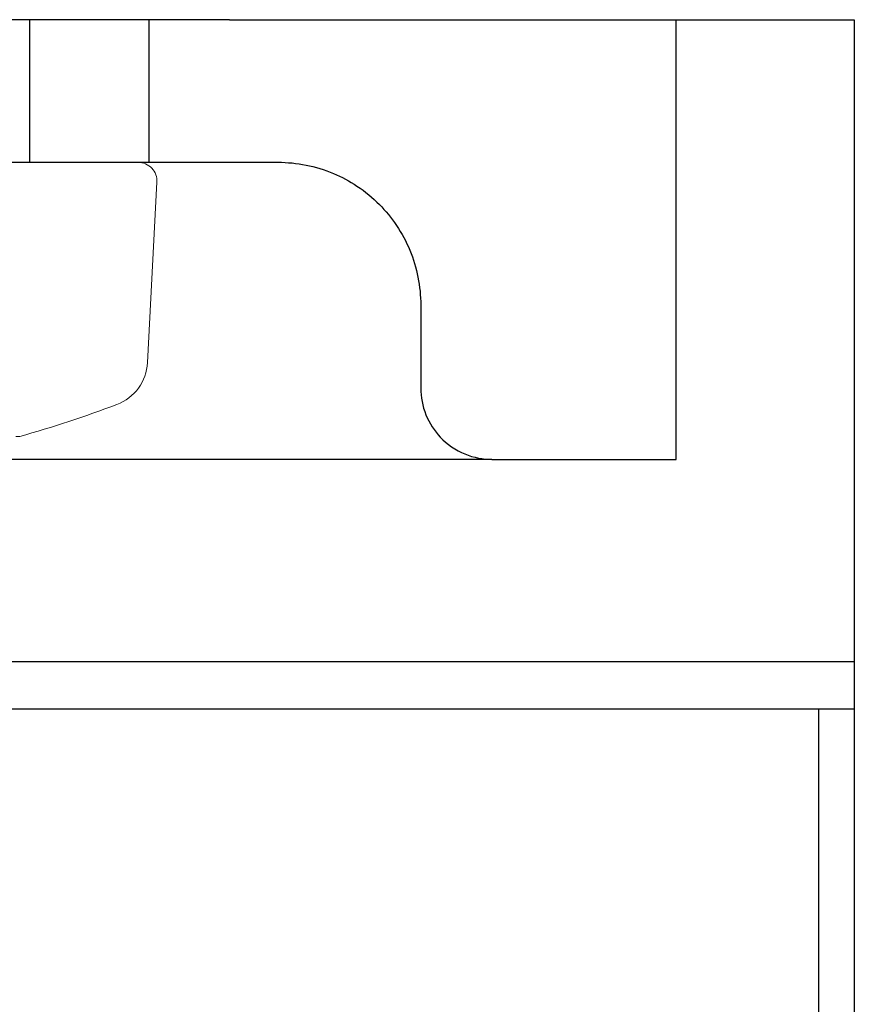
# Model space of a CAD drawing. Units: inches. Extents: x -10.1 to -6.38, y 0.3 to 9.8.
# Drawn here: x -7.42 to -7.07, y 7.44 to 7.86 of the extents above; entities that cross this region are included whole.
import ezdxf

# ---------------------------------------------------------------- set-up
doc = ezdxf.new("R2010")
doc.units = ezdxf.units.IN
doc.header["$LTSCALE"] = 0.5
doc.header["$MEASUREMENT"] = 0
doc.layers.add('Shade Bracket SCREWS', color=7, linetype='Continuous', lineweight=9)
doc.layers.add('SHADE-BRACKET', color=7, linetype='Continuous', lineweight=30)
doc.layers.add('System', color=7, linetype='Continuous')

# ---------------------------------------------------------------- blocks, each defined once
blk = doc.blocks.new('Shade Bracket 085723')
at = {"layer": 'SHADE-BRACKET', "extrusion": (1, -4.930380657631324e-32, -2.220446049250312e-16)}
for p, q in [((-5.693100000000008, 7.685661078203212), (-7.167100000000009, 7.685661078203212)), ((-5.777100000000008, 7.625661078203212), (-5.777100000000008, 7.685661078203212)), ((-5.727100000000009, 7.685661078203212), (-5.727100000000009, 7.625661078203212)), ((-5.693100000000008, 7.685661078203212), (-5.505100000000009, 7.685661078203212)), ((-5.505100000000009, 7.685661078203212), (-5.430100000000008, 7.685661078203212)), ((-5.505100000000009, 7.615661078203212), (-5.505100000000009, 7.685661078203212)), ((-5.430100000000008, 7.685661078203212), (-5.430100000000008, 7.615661078203212)), ((-6.087600000000008, 7.625661078203212), (-5.693100000000008, 7.625661078203212)), ((-5.693100000000008, 7.625661078203212), (-5.672600000000008, 7.625661078203212)), ((-5.505100000000009, 7.500661078203212), (-5.505100000000009, 7.615661078203212)), ((-5.430100000000008, 7.615661078203212), (-5.430100000000008, 7.415661078203212)), ((-5.612600000000008, 7.565661078203211), (-5.612600000000008, 7.530661078203211)), ((-5.582600000000008, 7.500661078203212), (-6.177600000000008, 7.500661078203212)), ((-5.582600000000018, 7.500661078203212), (-5.505100000000008, 7.500661078203212)), ((-7.24210000000001, 7.415661078203212), (-5.618100000000008, 7.415661078203212)), ((-5.618100000000008, 7.415661078203212), (-5.430100000000008, 7.415661078203212)), ((-5.430100000000008, 7.415661078203212), (-5.430100000000008, 7.395661078203212)), ((-7.430100000000009, 7.395661078203212), (-5.430100000000008, 7.395661078203212)), ((-5.445100000000009, 6.853100631915492), (-5.445100000000008, 7.395661078203212)), ((-5.430100000000008, 7.395661078203212), (-5.430100000000008, 6.841529923948162))]:
    blk.add_line(p, q, dxfattribs=at)
at = {"layer": 'SHADE-BRACKET'}
for points, knots in [([(-5.672600000000008, 7.625661078203212), (-5.664895632441851, 7.625661078203212), (-5.656776825155815, 7.624091918142468), (-5.64587951274703, 7.619515946458585), (-5.642545576931576, 7.617709088362588), (-5.639433752096455, 7.615661078203212)], [-0.234098187095401, -0.234098187095401, -0.234098187095401, -0.234098187095401, -0.1750387396959993, -0.1750387396959993, -0.147207555225228, -0.147207555225228, -0.147207555225228, -0.147207555225228]), ([(-5.639433752096455, 7.615661078203212), (-5.635959909170905, 7.613337769869845), (-5.632767882282996, 7.610707756224662), (-5.624776238194253, 7.602639095213384), (-5.620225395077158, 7.59599334398029), (-5.614135157901778, 7.581313777187061), (-5.612600000000008, 7.573271267986453), (-5.612600000000008, 7.565661078203211)], [-0.147207555225228, -0.147207555225228, -0.147207555225228, -0.147207555225228, -0.1159792922965977, -0.1159792922965977, -0.05798964614829883, -0.05798964614829883, 0, 0, 0, 0]), ([(-5.612600000000008, 7.530661078203211), (-5.612600000000008, 7.526945437986576), (-5.611864305271551, 7.523008380153156), (-5.608965903920351, 7.515835346030778), (-5.606806320650358, 7.512599555277903), (-5.601521223044614, 7.507002863151397), (-5.597900227106265, 7.504526048825272), (-5.590250574114494, 7.501359109796945), (-5.586228516681252, 7.500661078203212), (-5.582600000000008, 7.500661078203212)], [0.2599955027676285, 0.2599955027676285, 0.2599955027676285, 0.2599955027676285, 0.2883086812183912, 0.2883086812183912, 0.3166218596691539, 0.3166218596691539, 0.3507976782498899, 0.3507976782498899, 0.3849734968306259, 0.3849734968306259, 0.3849734968306259, 0.3849734968306259])]:
    blk.add_open_spline(points, degree=3, knots=knots, dxfattribs=at)
blk = doc.blocks.new('Shade Bracket Screws 085723')
at = {"layer": 'Shade Bracket SCREWS', "extrusion": (1, -4.930380657631324e-32, -2.220446049250312e-16)}
for p, q in [((-5.731600000000009, 7.62566107820321), (-5.910100000000009, 7.62566107820321)), ((-5.727585379396229, 7.541406021818205), (-5.723610963721938, 7.617242390553207)), ((-5.781393141873009, 7.51030319933021), (-5.783021277625136, 7.51030319933021))]:
    blk.add_line(p, q, dxfattribs=at)
at = {"layer": 'Shade Bracket SCREWS', "extrusion": (-2.220446049250313e-16, 1.094764425253763e-47, -1)}
for centre, radius, start, end in [((5.731600000000008, 7.617661078203212), 0.007999999999998232, 90.00000000000001, 183.000000000436), ((5.747557970091409, 7.542452740943209), 0.01999999999999989, 183.0000000004, 249.2275427811275), ((5.910100000000029, 7.970968069900271), 0.4783069916967642, 249.2275427809038, 254.3899720697457)]:
    blk.add_arc(centre, radius, start, end, dxfattribs=at)
blk = doc.blocks.new('System 085723')
at = {"layer": 'Shade Bracket SCREWS'}
blk.add_blockref('Shade Bracket Screws 085723', (-1.640999627294108, 0.1724803357923212), dxfattribs=at)
at = {"layer": 'System'}
blk.add_blockref('Shade Bracket 085723', (-1.640999627294108, 0.1724803357923212), dxfattribs=at)

msp = doc.modelspace()

# ---------------------------------------------------------------- block references
at = {"layer": 'System'}
msp.add_blockref('System 085723', (0, 0), dxfattribs=at)

doc.saveas('drawing.dxf')
